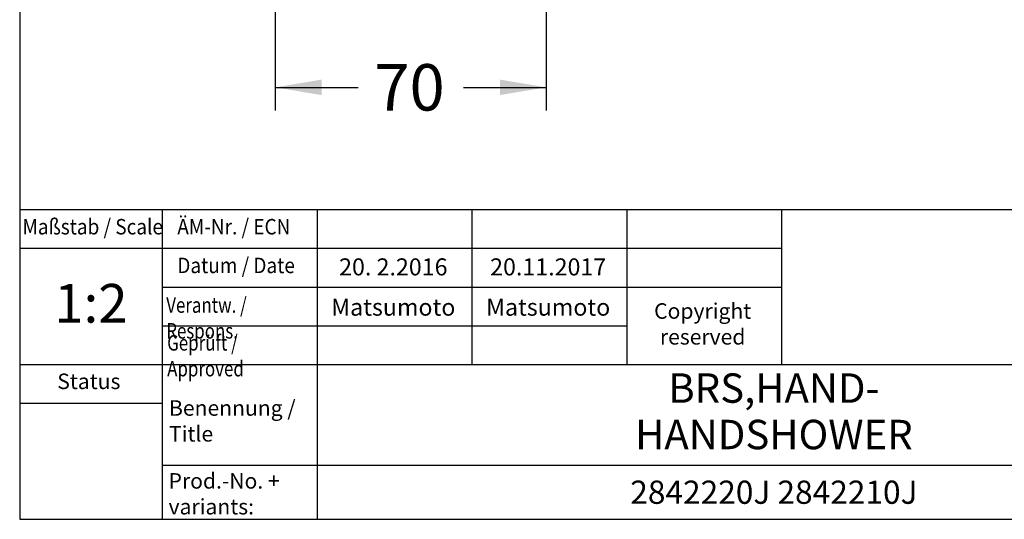
# Model space of a CAD drawing. Units: millimetres. Extents: x 7 to 203, y 4 to 291.
# Drawn here: x 7 to 134, y 5 to 70 of the extents above; entities that cross this region are included whole.
import ezdxf
from ezdxf.enums import TextEntityAlignment as Align

# ---------------------------------------------------------------- set-up
doc = ezdxf.new("R2010")
doc.units = ezdxf.units.MM
for name, color, linetype in [('Default', 7, 'Continuous'), ('Layer3', 7, 'Continuous'), ('Standard', 7, 'Continuous')]:
    doc.layers.add(name, color=color, linetype=linetype)
doc.styles.add('SEACAD_Arial', font='arial.ttf')
doc.dimstyles.get("Standard").update_dxf_attribs({"dimtxt": 0.18, "dimasz": 0.18, "dimexe": 0.18, "dimexo": 0.0625, "dimgap": 0.09, "dimtad": 0, "dimtih": 1, "dimtoh": 1, "dimdec": 4, "dimzin": 0, "dimdsep": 46, "dimtxsty": 'Standard', "dimcen": 0.09, "dimadec": 0, "dimazin": 0, "dimtfac": 1, "dimtdec": 4, "dimtofl": 0, "dimtmove": 0, "dimatfit": 3, "dimfxl": 0, "dimtolj": 1, "dimtzin": 0, "dimarcsym": 0})

# ---------------------------------------------------------------- blocks, each defined once
blk = doc.blocks.new('DMBLK7')
at = {"layer": 'Layer3', "linetype": 'Continuous'}
for points in [[(45.59, 59.79), (45.59, 61.79), (39.59, 60.79)], [(68.61, 59.79), (74.61, 60.79), (68.61, 61.79)]]:
    blk.add_hatch(color=7, dxfattribs=at).paths.add_polyline_path(points)
at = {"layer": 'Layer3', "color": 7, "linetype": 'Continuous'}
for p, q in [((74.61, 164.32), (74.61, 57.79)), ((39.59, 86.73), (39.59, 57.79)), ((39.59, 60.79), (50.3, 60.79)), ((63.9, 60.79), (74.61, 60.79))]:
    blk.add_line(p, q, dxfattribs=at)
at = {"layer": 'Layer3', "color": 7, "linetype": 'Continuous', "style": 'SEACAD_Arial'}
blk.add_text('70', height=6, dxfattribs=at).set_placement((52.4, 63.79), align=Align.TOP_LEFT)

msp = doc.modelspace()

# ---------------------------------------------------------------- linework, layer by layer
at = {"layer": 'Default', "color": 7, "linetype": 'Continuous'}
for p, q in [((6.6, 45), (203.00487, 45)), ((25, 45), (25, 5)), ((45, 45), (45, 5)), ((65, 45), (65, 25)), ((85, 45), (85, 25)), ((105, 45), (105, 25)), ((6.6, 40), (105, 40)), ((25, 35), (105, 35)), ((25, 30), (85, 30)), ((6.6, 25), (203.00487, 25)), ((6.6, 20), (25, 20)), ((25, 12), (203.00487, 12))]:
    msp.add_line(p, q, dxfattribs=at)
at = {"layer": 'Standard', "color": 7, "linetype": 'Continuous'}
for p, q in [((6.6, 291), (6.6, 5)), ((6.6, 5), (203.00487, 5))]:
    msp.add_line(p, q, dxfattribs=at)

# ---------------------------------------------------------------- texts
at = {"layer": 'Default', "char_height": 2.5, "attachment_point": 1, "style": 'SEACAD_Arial'}
for s, insert, width in [('{\\fArial|b0||i0||c0|p34;\\C7;\\H2.;\\W0.9;Maßstab / Scale}', (6.95401, 43.79204), 18.452962), ('{\\fArial|b0||i0||c0|p34;\\C7;\\H2.;\\W0.9;ÄM-Nr. / ECN}', (26.95401, 43.79204), 18.452962), ('{\\fArial|b0||i0||c0|p34;\\C7;\\H2.;\\W0.9;Datum / Date}', (26.95401, 38.79204), 18.452962), ('{\\fArial|b0||i0||c0|p34;\\C7;\\H2.;\\W0.8;Verantw. / Respons.}', (25.5254, 33.67299), 20.0012595), ('{\\fArial|b0||i0||c0|p34;\\C7;\\H2.;\\W0.8;Geprüft / Approved}', (25.64445, 28.79204), 18.3913143)]:
    msp.add_mtext(s, dxfattribs=dict(at, insert=insert, width=width))
at = {"layer": 'Default', "char_height": 2.5}
for s, insert, width, attachment_point in [('{\\fSolid Edge ISO|b0||i0||c0|p34;\\C7;\\H2.2;\\W1.;20. 2.2016}', (54.85, 37.6), 18.9, 5), ('{\\fSolid Edge ISO|b0||i0||c0|p34;\\C7;\\H2.2;\\W1.;20.11.2017}', (74.85, 37.6), 18.9, 5), ('{\\fSolid Edge ISO|b0||i0||c0|p34;\\C7;\\H5.;\\W1.;1:2}', (15.8, 32.9), 16.8, 5), ('{\\fSolid Edge ISO|b0||i0||c0|p34;\\C7;\\H2.2;\\W1.;Matsumoto}', (54.85, 32.4), 18.9, 5), ('{\\fSolid Edge ISO|b0||i0||c0|p34;\\C7;\\H2.2;\\W1.;Matsumoto}', (74.85, 32.4), 18.9, 5), ('{\\fArial|b0||i0||c0|p34;\\C7;\\H2.;\\W1.;Copyright\\P}{\\fArial|b0||i0||c0|p34;\\C7;\\H2.;\\W1.;reserved}', (94.79966, 30.23499), 19.9738723, 5), ('{\\fArial|b0||i0||c0|p34;\\C7;\\H2.;\\W1.;Status}', (15.52929, 22.82143), 18.452962, 5), ('{\\fSolid Edge ISO|b0||i0||c0|p34;\\C7;\\H3.8;\\W1.;BRS,HAND-}', (104, 21.95), 78, 5), ('{\\fArial|b0||i0||c0|p34;\\C7;\\H2.;\\W1.;Benennung /\\P}{\\fArial|b0||i0||c0|p34;\\C7;\\H2.;\\W1.;Title}', (25.88424, 17.70842), 20.1196811, 4), ('{\\fSolid Edge ISO|b0||i0||c0|p34;\\C7;\\H3.8;\\W1.;HANDSHOWER}', (104, 15.95), 78, 5), ('{\\fArial|b0||i0||c0|p34;\\C7;\\H2.;\\W1.;Prod.-No. +\\P}{\\fArial|b0||i0||c0|p34;\\C7;\\H2.;\\W1.;variants:}', (25.82723, 8.29716), 20.0006297, 4), ('{\\fSolid Edge ISO|b0||i0||c0|p34;\\C7;\\H3.;\\W1.;2842220J 2842210J}', (104, 8.5), 112, 5)]:
    msp.add_mtext(s, dxfattribs=dict(at, insert=insert, width=width, attachment_point=attachment_point))

# ---------------------------------------------------------------- dimensions: what is measured, and where the dimension line sits
at = {"layer": 'Layer3', "color": 7, "linetype": 'Continuous'}
dim = msp.add_linear_dim(base=(74.61215, 60.7946), p1=(39.58851, 86.72701), p2=(74.61215, 164.3202), text='\\A1;<>', dimstyle='Standard', dxfattribs=at)
dim.commit()
dim.dimension.update_dxf_attribs({"geometry": 'DMBLK7', "text_midpoint": (57.10033, 60.7946), "dimtype": 160})

doc.saveas('drawing.dxf')
